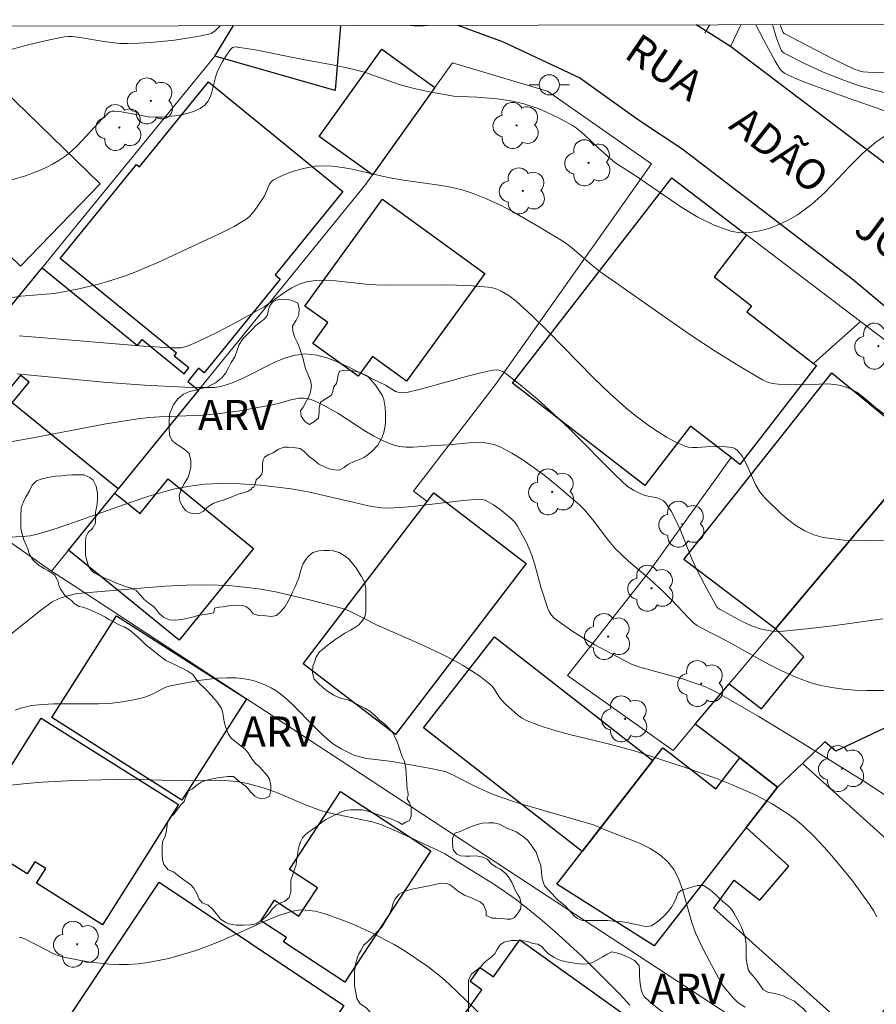
# Model space of a CAD drawing. Units: metres. Extents: x 282630 to 283145, y 1671016 to 1671581.
# Drawn here: x 282926 to 282969, y 1671527 to 1671576 of the extents above; entities that cross this region are included whole.
import ezdxf

# ---------------------------------------------------------------- set-up
doc = ezdxf.new("R2010")
doc.units = ezdxf.units.M
doc.header["$MEASUREMENT"] = 0
for name, color, linetype, lineweight in [('Articulacao', 7, 'Continuous', 18), ('Cerca', 8, 'Cerca', 20), ('Edificacoes', 7, 'Continuous', 30), ('Escadaria_Rampa', 8, 'Continuous', 18), ('Muro_Grade', 8, 'Continuous', 20), ('Pavimentacao_Asfaltica_Mfio', 10, 'Continuous', 30), ('Poste', 7, 'Continuous', 9), ('Topon_de_Vias', 7, 'Continuous', 9)]:
    doc.layers.add(name, color=color, linetype=linetype, lineweight=lineweight)
for name, color, linetype, lineweight, true_color in [('Arvores_Isoladas', 7, 'Continuous', 18, 0x00ff33), ('Curvas_Intermediarias', 7, 'Continuous', 9, 0x783c14), ('Curvas_Mestras', 7, 'Continuous', 20, 0x783c14), ('Topon_Vegetacao', 7, 'Continuous', 9, 0x00ff33), ('Vegetacao', 7, 'Orla8', 9, 0x00ff33)]:
    doc.layers.add(name, color=color, linetype=linetype, lineweight=lineweight, true_color=true_color)
doc.styles.add('Arial', font='arial.ttf', dxfattribs={"height": 1.5})
doc.styles.get("Standard").update_dxf_attribs({"font": 'arial.ttf'})
doc.linetypes.add('Cerca', pattern='A,10,0,["X",Standard,S=1,R=0,X=0,Y=-0.5],0.1', length=10.1)
doc.linetypes.add('Orla8', pattern='A,6,-0.5,["V",Standard,S=1,R=0,X=-0.5,Y=-1],-0.5,6,-0.5,["V",Standard,S=1,R=0,X=-0.5,Y=-1],-0.5', length=14)

# ---------------------------------------------------------------- blocks, each defined once
blk = doc.blocks.new('Arvore')
at = {"layer": 'Arvores_Isoladas'}
blk.add_lwpolyline([(-0.718, 0.493, 0.872324), (-0.722, -0.551, 0.862983), (0.284, -0.827, 0.900105), (0.89, 0.029, 0.863155), (0.262, 0.861, 0.882486)], format="xyb", close=True, dxfattribs=at)
blk.add_circle((0, 0), 0.0286, dxfattribs=at)
blk = doc.blocks.new('Poste')
at = {"layer": 'Poste'}
blk.add_lwpolyline([(0, 0.5, 1), (0, -0.5, 1)], format="xyb", close=True, dxfattribs=at)
for points in [[(-0.5, 0), (-1, 0)], [(0.5, 0), (1, 0)]]:
    blk.add_lwpolyline(points, dxfattribs=at)

msp = doc.modelspace()

# ---------------------------------------------------------------- linework, layer by layer
at = {"layer": 'Articulacao', "flags": 128}
msp.add_lwpolyline([(282645.616, 1671575.603), (283127.683, 1671576.351), (283128.532, 1671022.084), (282646.489, 1671021.336), (282645.616, 1671575.603)], close=True, dxfattribs=at)
at = {"layer": 'Cerca', "flags": 128}
for points in [[(282946.914, 1671572.985), (282947.792, 1671574.212), (282952.506, 1671572.798), (282957.668, 1671569.201), (282949.925, 1671558.238), (282945.857, 1671552.931), (282946.534, 1671552.417)], [(282968.064, 1671561.368), (282965.731, 1671559.279)], [(282961.63, 1671554.607), (282957.525, 1671548.893), (282953.509, 1671543.779), (282958.752, 1671540.066), (282959.849, 1671541.372), (282961.53, 1671543.363), (282963.831, 1671546.094), (282971.304, 1671554.968), (282972.887, 1671556.852)], [(282965.207, 1671524.511), (282952.509, 1671532.832), (282938.551, 1671541.977), (282937.55, 1671542.633), (282928.565, 1671548.514), (282927.865, 1671548.972)]]:
    msp.add_lwpolyline(points, dxfattribs=at)
at = {"layer": 'Curvas_Intermediarias', "flags": 128}
for points, elevation in [([(282923.233, 1671574.148), (282926.568, 1671575.062), (282927.623, 1671575.324), (282928.487, 1671575.505), (282928.692, 1671575.52), (282928.898, 1671575.51), (282929.291, 1671575.461), (282930.468, 1671575.266), (282931.252, 1671575.176), (282931.645, 1671575.167), (282932.223, 1671575.186), (282932.806, 1671575.221), (282933.971, 1671575.339), (282935.119, 1671575.519), (282935.68, 1671575.63), (282935.798, 1671575.671), (282936.006, 1671575.82), (282936.25, 1671576.054)], 138), ([(282945.683, 1671576.069), (282945.845, 1671576.047), (282946.075, 1671576.035), (282946.349, 1671576.043), (282946.523, 1671576.07)], 138), ([(282962.855, 1671576.095), (282963.248, 1671575.341), (282963.821, 1671574.296), (282964.054, 1671573.906), (282964.134, 1671573.814), (282964.277, 1671573.702), (282964.609, 1671573.531), (282965.194, 1671573.289), (282967.416, 1671572.475), (282969.5, 1671571.744)], 138), ([(282969.435, 1671572.688), (282968.767, 1671572.844), (282968.013, 1671573.069), (282967.268, 1671573.327), (282966.206, 1671573.742), (282965.245, 1671574.188), (282964.268, 1671574.684), (282964.177, 1671574.753), (282964.115, 1671574.842), (282963.884, 1671575.44), (282963.697, 1671576.056), (282963.688, 1671576.097)], 137), ([(282970.605, 1671573.709), (282968.669, 1671573.735), (282968.187, 1671573.768), (282967.992, 1671573.809), (282967.71, 1671573.907), (282966.656, 1671574.423), (282964.271, 1671575.668), (282964.214, 1671575.717), (282964.099, 1671575.997), (282964.078, 1671576.097)], 136), ([(282969.489, 1671570.723), (282968.814, 1671570.277), (282968.169, 1671569.717), (282967.543, 1671569.086), (282966.285, 1671567.77), (282965.626, 1671567.17), (282964.928, 1671566.662), (282964.502, 1671566.418), (282964.039, 1671566.195), (282963.551, 1671566.005), (282963.052, 1671565.862), (282962.554, 1671565.779), (282962.071, 1671565.769), (282961.615, 1671565.844), (282960.791, 1671566.141), (282959.982, 1671566.545), (282959.184, 1671567.027), (282956.818, 1671568.651), (282955.851, 1671569.261), (282955.035, 1671569.967), (282954.327, 1671570.651), (282953.955, 1671570.966), (282953.754, 1671571.1), (282953.091, 1671571.466), (282952.398, 1671571.79), (282952.044, 1671571.934), (282951.326, 1671572.179), (282951.003, 1671572.262), (282950.675, 1671572.326), (282950.005, 1671572.414), (282948.995, 1671572.512), (282948.17, 1671572.534), (282947.842, 1671572.561), (282946.484, 1671572.798), (282945.811, 1671572.948), (282945.13, 1671573.136), (282943.414, 1671573.739), (282942.685, 1671573.934), (282941.915, 1671574.095), (282940.367, 1671574.379), (282937.988, 1671574.853), (282936.996, 1671575.008), (282936.861, 1671574.967), (282936.756, 1671574.879), (282936.551, 1671574.59), (282936.363, 1671574.282), (282936.116, 1671573.801), (282936.024, 1671573.553), (282935.829, 1671572.747), (282935.749, 1671572.498), (282935.639, 1671572.282), (282935.487, 1671572.109), (282935.244, 1671571.945), (282934.964, 1671571.813), (282934.654, 1671571.71), (282934.327, 1671571.631), (282933.991, 1671571.574), (282933.336, 1671571.507), (282933.008, 1671571.504), (282932.677, 1671571.534), (282931.346, 1671571.77), (282931.014, 1671571.81), (282930.867, 1671571.804), (282930.772, 1671571.777), (282930.691, 1671571.726), (282930.379, 1671571.424), (282929.18, 1671570.126), (282928.863, 1671569.826), (282928.526, 1671569.555), (282928.229, 1671569.356), (282927.917, 1671569.174), (282927.593, 1671569.009), (282927.259, 1671568.859), (282926.577, 1671568.6), (282925.893, 1671568.394)], 139), ([(282926.252, 1671560.648), (282927.283, 1671560.576), (282932.44, 1671560.142), (282933.803, 1671560.052), (282934.136, 1671560.05), (282934.299, 1671560.064), (282934.611, 1671560.142), (282935.116, 1671560.354), (282936.112, 1671560.832), (282937.095, 1671561.354), (282938.07, 1671561.886), (282938.424, 1671562.098), (282939.454, 1671562.824), (282939.803, 1671563.041), (282940.162, 1671563.216), (282940.535, 1671563.335), (282941.004, 1671563.403), (282941.486, 1671563.415), (282941.979, 1671563.386), (282943.478, 1671563.217), (282943.973, 1671563.186), (282944.774, 1671563.173), (282947.186, 1671563.187), (282947.986, 1671563.176), (282948.779, 1671563.14), (282949.564, 1671563.069), (282949.78, 1671563.029), (282949.994, 1671562.963), (282950.202, 1671562.875), (282950.598, 1671562.644), (282950.954, 1671562.367), (282951.751, 1671561.639), (282952.526, 1671560.882), (282954.813, 1671558.558), (282955.593, 1671557.805), (282956.396, 1671557.081), (282956.777, 1671556.763), (282957.58, 1671556.16), (282957.998, 1671555.881), (282958.425, 1671555.624), (282958.858, 1671555.391), (282959.295, 1671555.186), (282959.499, 1671555.124), (282959.715, 1671555.1), (282959.939, 1671555.104), (282960.629, 1671555.16), (282961.367, 1671555.142), (282961.696, 1671555.1), (282961.837, 1671555.045), (282961.954, 1671554.958), (282962.178, 1671554.672), (282962.365, 1671554.339), (282962.865, 1671553.244), (282963.062, 1671552.906), (282963.301, 1671552.61), (282964.035, 1671551.897), (282964.434, 1671551.553), (282964.853, 1671551.239), (282965.29, 1671550.97), (282965.744, 1671550.763), (282966.212, 1671550.632), (282967.253, 1671550.501), (282968.322, 1671550.464), (282969.41, 1671550.491)], 141), ([(282969.174, 1671546.594), (282966.796, 1671546.273), (282965.534, 1671546.118), (282964.073, 1671545.976), (282963.67, 1671545.991), (282963.47, 1671546.016), (282963.077, 1671546.099), (282962.648, 1671546.244), (282962.183, 1671546.467), (282961.09, 1671547.056), (282960.979, 1671547.12), (282960.931, 1671547.169), (282960.321, 1671548.266), (282959.89, 1671549.106), (282959.677, 1671549.574), (282959.096, 1671551.029), (282958.889, 1671551.497), (282958.658, 1671551.94), (282958.393, 1671552.347), (282958.27, 1671552.466), (282958.114, 1671552.548), (282957.934, 1671552.605), (282957.349, 1671552.73), (282957.17, 1671552.794), (282956.816, 1671552.964), (282956.484, 1671553.174), (282955.914, 1671553.699), (282953.632, 1671556), (282952.786, 1671556.795), (282952.022, 1671557.486), (282951.24, 1671558.153), (282950.439, 1671558.781), (282950.271, 1671558.879), (282950.082, 1671558.942), (282949.984, 1671558.957), (282949.792, 1671558.95), (282949.194, 1671558.822), (282948.596, 1671558.673), (282946.202, 1671558.005), (282945.526, 1671557.84), (282945.289, 1671557.818), (282945.135, 1671557.834), (282944.956, 1671557.895), (282944.45, 1671558.209), (282943.798, 1671558.51), (282942.698, 1671559.068), (282942.146, 1671559.329), (282941.593, 1671559.546), (282941.041, 1671559.696), (282940.491, 1671559.754), (282939.968, 1671559.7), (282939.447, 1671559.55), (282938.926, 1671559.331), (282937.358, 1671558.534), (282936.832, 1671558.315), (282936.551, 1671558.216), (282936.264, 1671558.133), (282935.972, 1671558.083), (282935.161, 1671558.081), (282934.494, 1671558.099), (282932.491, 1671558.207), (282930.443, 1671558.356), (282926.162, 1671558.767)], 142), ([(282969.487, 1671543.036), (282968.351, 1671543.04), (282967.777, 1671543.063), (282967.206, 1671543.109), (282966.641, 1671543.182), (282966.088, 1671543.29), (282965.549, 1671543.438), (282964.839, 1671543.699), (282964.143, 1671544.011), (282963.458, 1671544.359), (282961.429, 1671545.488), (282960.216, 1671546.115), (282959.947, 1671546.268), (282959.774, 1671546.388), (282959.51, 1671546.644), (282958.693, 1671547.519), (282958.273, 1671547.944), (282957.587, 1671548.562), (282956.538, 1671549.466), (282955.869, 1671550.098), (282955.532, 1671550.485), (282954.757, 1671551.519), (282954.331, 1671552.022), (282954.102, 1671552.258), (282952.959, 1671553.24), (282952.258, 1671553.797), (282951.275, 1671554.492), (282950.742, 1671554.832), (282950.187, 1671555.122), (282949.902, 1671555.233), (282949.612, 1671555.312), (282949.289, 1671555.357), (282948.958, 1671555.364), (282948.622, 1671555.345), (282947.598, 1671555.237), (282946.908, 1671555.204), (282945.84, 1671555.127), (282945.49, 1671555.128), (282945.15, 1671555.163), (282944.822, 1671555.243), (282944.346, 1671555.432), (282943.883, 1671555.67), (282943.43, 1671555.942), (282942.082, 1671556.815), (282941.278, 1671557.258), (282940.923, 1671557.425), (282940.743, 1671557.491), (282940.561, 1671557.538), (282940.38, 1671557.562), (282940.174, 1671557.558), (282939.759, 1671557.475), (282939.129, 1671557.286), (282938.918, 1671557.239), (282937.218, 1671556.935), (282936.365, 1671556.808), (282935.398, 1671556.713), (282933.233, 1671556.627), (282932.694, 1671556.59), (282932.157, 1671556.532), (282930.474, 1671556.267), (282927.122, 1671555.622), (282925.647, 1671555.363)], 143), ([(282925.783, 1671550.651), (282926.439, 1671550.686), (282926.804, 1671550.721), (282927.16, 1671550.797), (282928.088, 1671551.089), (282929.011, 1671551.402), (282931.772, 1671552.378), (282932.697, 1671552.682), (282933.629, 1671552.958), (282933.991, 1671553.051), (282934.73, 1671553.193), (282935.478, 1671553.281), (282936.226, 1671553.318), (282937.238, 1671553.302), (282938.253, 1671553.232), (282939.768, 1671553.055), (282940.618, 1671552.904), (282943.758, 1671552.181), (282944.274, 1671552.103), (282944.533, 1671552.094), (282945.163, 1671552.12), (282945.793, 1671552.172), (282948.321, 1671552.47), (282949.105, 1671552.535), (282949.258, 1671552.528), (282949.404, 1671552.496), (282949.819, 1671552.26), (282950.155, 1671552.022), (282950.702, 1671551.585), (282950.877, 1671551.403), (282951.021, 1671551.199), (282951.456, 1671550.387), (282951.73, 1671549.753), (282951.895, 1671549.231), (282952.173, 1671548.166), (282952.517, 1671547.118), (282952.603, 1671546.937), (282952.711, 1671546.774), (282952.845, 1671546.637), (282953.314, 1671546.276), (282953.811, 1671545.936), (282954.329, 1671545.614), (282954.861, 1671545.306), (282955.945, 1671544.724), (282956.682, 1671544.35), (282957.097, 1671544.205), (282959.211, 1671543.625), (282960.35, 1671543.216), (282960.803, 1671543.013), (282961.021, 1671542.897), (282963, 1671541.746), (282964.962, 1671540.561), (282966.912, 1671539.356), (282968.226, 1671538.536), (282969.237, 1671537.871)], 144), ([(282926.053, 1671542.057), (282926.324, 1671542.156), (282926.6, 1671542.235), (282926.878, 1671542.289), (282927.422, 1671542.348), (282927.973, 1671542.375), (282930.198, 1671542.372), (282930.751, 1671542.399), (282931.512, 1671542.491), (282932.015, 1671542.589), (282932.508, 1671542.716), (282932.874, 1671542.865), (282933.407, 1671543.143), (282933.589, 1671543.219), (282933.777, 1671543.273), (282935.168, 1671543.538), (282936.107, 1671543.651), (282936.573, 1671543.674), (282937.034, 1671543.668), (282937.329, 1671543.642), (282937.628, 1671543.592), (282937.926, 1671543.52), (282938.219, 1671543.426), (282938.503, 1671543.311), (282938.774, 1671543.176), (282939.027, 1671543.022), (282939.437, 1671542.712), (282939.825, 1671542.365), (282940.933, 1671541.228), (282941.311, 1671540.859), (282941.705, 1671540.515), (282941.879, 1671540.382), (282942.251, 1671540.141), (282942.646, 1671539.939), (282942.849, 1671539.853), (282943.293, 1671539.714), (282943.538, 1671539.665), (282944.791, 1671539.507), (282946.628, 1671539.187), (282947.429, 1671539.021), (282947.841, 1671538.841), (282948.135, 1671538.663), (282948.991, 1671538.24), (282949.807, 1671537.871), (282950.715, 1671537.558), (282951.349, 1671537.361), (282954.797, 1671536.374), (282955.38, 1671536.119), (282957.074, 1671535.455), (282957.601, 1671535.198), (282958.08, 1671534.897), (282958.491, 1671534.535), (282958.795, 1671534.13), (282959.027, 1671533.662), (282959.211, 1671533.15), (282959.671, 1671531.52), (282959.865, 1671531.006), (282960.198, 1671530.296), (282960.557, 1671529.597), (282961.12, 1671528.563), (282961.266, 1671528.332), (282961.709, 1671527.795), (282961.864, 1671527.637), (282962.033, 1671527.499), (282962.334, 1671527.313)], 146), ([(282956.592, 1671527.421), (282956.133, 1671527.92), (282955.496, 1671528.577), (282954.189, 1671529.864), (282952.836, 1671531.105), (282952.143, 1671531.703), (282951.438, 1671532.284), (282950.903, 1671532.694), (282950.35, 1671533.082), (282949.785, 1671533.453), (282947.403, 1671534.929), (282947.079, 1671535.095), (282945.003, 1671536.06), (282944.226, 1671536.378), (282943.802, 1671536.51), (282941.65, 1671536.961), (282941.236, 1671537.076), (282940.487, 1671537.363), (282939.007, 1671537.989), (282938.376, 1671538.207), (282937.599, 1671538.42), (282937.074, 1671538.519), (282936.464, 1671538.577), (282935.767, 1671538.583), (282934.366, 1671538.555), (282931.78, 1671538.633), (282928.977, 1671538.571), (282927.4, 1671538.494), (282926.62, 1671538.429), (282925.848, 1671538.341)], 147), ([(282926.252, 1671530.796), (282926.393, 1671530.764), (282926.532, 1671530.711), (282928.009, 1671529.952), (282928.2, 1671529.877), (282928.397, 1671529.821), (282929.326, 1671529.635), (282929.798, 1671529.557), (282930.746, 1671529.449), (282931.219, 1671529.428), (282931.688, 1671529.434), (282932.17, 1671529.47), (282932.653, 1671529.532), (282933.615, 1671529.721), (282934.092, 1671529.842), (282935.029, 1671530.123), (282935.72, 1671530.373), (282936.401, 1671530.659), (282938.424, 1671531.573), (282939.103, 1671531.843), (282939.791, 1671532.068), (282940.02, 1671532.118), (282940.257, 1671532.14), (282940.498, 1671532.138), (282940.983, 1671532.076), (282941.448, 1671531.957), (282942.376, 1671531.626), (282942.834, 1671531.434), (282943.74, 1671531.015), (282944.888, 1671530.433), (282945.393, 1671530.129), (282946.554, 1671529.33), (282947.282, 1671528.767), (282947.624, 1671528.461), (282949.278, 1671526.86)], 148)]:
    msp.add_lwpolyline(points, dxfattribs=dict(at, elevation=elevation))
at = {"layer": 'Curvas_Mestras', "flags": 128}
for points, elevation in [([(282969.215, 1671556.783), (282968.826, 1671557.082), (282968.265, 1671557.564), (282967.871, 1671557.849), (282967.595, 1671557.999), (282967.301, 1671558.122), (282966.997, 1671558.208), (282966.597, 1671558.258), (282966.346, 1671558.263), (282965.334, 1671558.226), (282963.965, 1671558.255), (282963.694, 1671558.288), (282963.434, 1671558.353), (282963.191, 1671558.461), (282962.009, 1671559.155), (282960.84, 1671559.891), (282959.683, 1671560.658), (282958.534, 1671561.447), (282955.114, 1671563.849), (282954.581, 1671564.271), (282953.813, 1671564.947), (282953.546, 1671565.156), (282953.266, 1671565.346), (282952.034, 1671566.101), (282950.776, 1671566.824), (282950.135, 1671567.155), (282949.484, 1671567.458), (282948.821, 1671567.724), (282948.268, 1671567.901), (282947.7, 1671568.035), (282947.121, 1671568.139), (282945.36, 1671568.38), (282944.779, 1671568.475), (282944.287, 1671568.576), (282942.809, 1671568.926), (282942.318, 1671569.018), (282941.828, 1671569.079), (282941.341, 1671569.097), (282940.98, 1671569.073), (282940.612, 1671569.017), (282940.245, 1671568.931), (282939.882, 1671568.821), (282939.531, 1671568.69), (282939.195, 1671568.543), (282938.88, 1671568.383), (282938.771, 1671568.298), (282938.687, 1671568.183), (282938.44, 1671567.603), (282938.364, 1671567.471), (282937.93, 1671566.844), (282937.678, 1671566.567), (282937.534, 1671566.451), (282937.244, 1671566.26), (282936.941, 1671566.084), (282936.308, 1671565.766), (282933.154, 1671564.297), (282932.046, 1671563.827), (282931.485, 1671563.615), (282930.59, 1671563.328), (282930.135, 1671563.204), (282929.217, 1671562.986), (282928.019, 1671562.752), (282926.345, 1671562.616), (282925.743, 1671562.529)], 140), ([(282925.602, 1671545.638), (282927.309, 1671547.012), (282927.901, 1671547.442), (282928.239, 1671547.6), (282928.614, 1671547.723), (282929.056, 1671547.834), (282929.355, 1671547.874), (282932.484, 1671548.142), (282933.529, 1671548.217), (282934.573, 1671548.268), (282935.614, 1671548.283), (282936.65, 1671548.25), (282937.46, 1671548.179), (282938.27, 1671548.065), (282939.077, 1671547.916), (282940.681, 1671547.545), (282942.266, 1671547.128), (282942.526, 1671547.044), (282942.778, 1671546.937), (282944.005, 1671546.293), (282946.158, 1671545.352), (282947.224, 1671544.865), (282947.748, 1671544.603), (282948.317, 1671544.287), (282949.137, 1671543.752), (282949.647, 1671543.358), (282949.751, 1671543.255), (282949.841, 1671543.137), (282950.164, 1671542.626), (282950.444, 1671542.344), (282951.016, 1671541.838), (282951.22, 1671541.69), (282951.433, 1671541.562), (282951.657, 1671541.459), (282952.29, 1671541.234), (282952.936, 1671541.037), (282953.593, 1671540.86), (282955.585, 1671540.375), (282956.876, 1671540.033), (282959.402, 1671539.193), (282960.911, 1671538.664), (282961.654, 1671538.375), (282962.819, 1671537.858), (282963.676, 1671537.405), (282964.091, 1671537.153), (282964.491, 1671536.883), (282964.874, 1671536.593), (282965.235, 1671536.282), (282965.753, 1671535.783), (282966.253, 1671535.259), (282966.736, 1671534.715), (282967.203, 1671534.154), (282967.654, 1671533.581), (282968.513, 1671532.413), (282968.705, 1671532.111), (282968.871, 1671531.792)], 145)]:
    msp.add_lwpolyline(points, dxfattribs=dict(at, elevation=elevation))
at = {"layer": 'Edificacoes', "flags": 128}
for points in [[(282942.215, 1671576.063), (282941.951, 1671572.841), (282935.98, 1671574.535)], [(282935.98, 1671574.535), (282936.902, 1671576.055)]]:
    msp.add_lwpolyline(points, dxfattribs=at)
for points in [[(282926.316, 1671564.111), (282919.145, 1671571.066), (282919.933, 1671571.874), (282920.231, 1671572.186), (282920.78, 1671571.653), (282923.66, 1671574.623), (282930.278, 1671568.206)], [(282946.914, 1671572.985), (282943.813, 1671568.653), (282941.17, 1671570.545), (282944.271, 1671574.88)], [(282921.794, 1671557.209), (282927.396, 1671564.021), (282932.129, 1671560.173), (282932.363, 1671560.462), (282934.447, 1671558.769), (282934.683, 1671559.059), (282933.958, 1671559.648), (282934.072, 1671559.788), (282928.288, 1671564.489), (282932.088, 1671569.164), (282932.232, 1671569.047), (282935.658, 1671573.262), (282942.346, 1671567.826), (282938.976, 1671563.679), (282939.231, 1671563.471), (282935.445, 1671558.814), (282935.167, 1671559.04), (282934.638, 1671558.389), (282935.169, 1671557.959), (282931.178, 1671553.047), (282925.914, 1671557.325), (282926.749, 1671558.351), (282926.321, 1671558.699), (282923.791, 1671555.585)], [(282958.679, 1671568.503), (282962.4, 1671565.672), (282960.788, 1671563.586), (282962.65, 1671562.144), (282962.419, 1671561.845), (282965.731, 1671559.279), (282965.866, 1671559.177), (282962.064, 1671554.265), (282961.63, 1671554.607), (282959.617, 1671556.159), (282957.337, 1671553.213), (282950.772, 1671558.295)], [(282945.503, 1671558.399), (282943.808, 1671559.628), (282943.092, 1671558.642), (282940.841, 1671560.276), (282941.59, 1671561.308), (282940.456, 1671562.132), (282944.311, 1671567.441), (282949.395, 1671563.749)], [(282971.304, 1671554.968), (282963.831, 1671546.094), (282959.281, 1671549.546), (282966.633, 1671558.815)], [(282972.887, 1671556.852), (282977.346, 1671553.067), (282977.745, 1671548.565), (282983.656, 1671543.495), (282977.727, 1671536.739), (282970.523, 1671542.933), (282969.513, 1671541.734), (282969.81, 1671541.435), (282966.839, 1671540.025), (282966.281, 1671540.489), (282965.171, 1671539.421), (282963.941, 1671538.241), (282962.07, 1671539.692), (282959.849, 1671541.372), (282961.53, 1671543.363), (282963.141, 1671542.121), (282965.251, 1671544.705), (282963.831, 1671546.094), (282971.304, 1671554.968)], [(282928.707, 1671550.006), (282931.008, 1671552.837), (282932.266, 1671551.821), (282933.666, 1671553.543), (282937.908, 1671550.095), (282934.202, 1671545.535)], [(282951.446, 1671549.345), (282944.954, 1671540.853), (282940.371, 1671544.357), (282946.534, 1671552.417), (282946.865, 1671552.851)], [(282937.55, 1671542.633), (282934.339, 1671537.592), (282927.886, 1671541.702), (282931.092, 1671546.74)], [(282957.748, 1671539.562), (282954.237, 1671535.04), (282946.351, 1671541.179), (282949.869, 1671545.698)], [(282927.346, 1671541.672), (282934.166, 1671537.376), (282932.169, 1671534.206), (282930.403, 1671531.404), (282927.124, 1671533.47), (282927.581, 1671534.195), (282927.035, 1671534.539), (282926.66, 1671533.943), (282923.665, 1671535.83)], [(282952.976, 1671533.429), (282954.237, 1671535.04), (282957.748, 1671539.562), (282958.245, 1671540.197), (282958.618, 1671539.907), (282960.873, 1671538.152), (282962.07, 1671539.692), (282963.941, 1671538.241), (282962.37, 1671536.23), (282957.8, 1671530.357)], [(282962.37, 1671536.23), (282963.941, 1671538.241), (282965.171, 1671539.421), (282973.563, 1671531.866), (282967.978, 1671525.79), (282967.172, 1671526.506), (282960.772, 1671532.235), (282961.783, 1671533.625), (282963.05, 1671532.624), (282964.505, 1671534.313)], [(282946.714, 1671535.08), (282942.441, 1671528.56), (282939.396, 1671530.555), (282939.539, 1671530.774), (282938.265, 1671531.609), (282938.937, 1671532.634), (282940.155, 1671531.835), (282941.075, 1671533.239), (282939.687, 1671534.149), (282942.229, 1671538.027)], [(282942.392, 1671527.397), (282937.91, 1671520.674), (282928.73, 1671526.793), (282933.206, 1671533.515)], [(282946.854, 1671524.816), (282949.252, 1671528.169), (282948.671, 1671528.583), (282949.169, 1671529.281), (282949.818, 1671528.818), (282951.134, 1671530.661), (282958.874, 1671525.134), (282954.664, 1671519.238)]]:
    msp.add_lwpolyline(points, close=True, dxfattribs=at)
at = {"layer": 'Escadaria_Rampa', "flags": 128}
for points in [[(282960.581, 1671576.092), (282960.328, 1671575.697)], [(282961.592, 1671575.02), (282962.11, 1671576.094)]]:
    msp.add_lwpolyline(points, dxfattribs=at)
at = {"layer": 'Muro_Grade', "flags": 128}
for points in [[(282936.902, 1671576.055), (282935.98, 1671574.535), (282927.95, 1671564.7), (282927.396, 1671564.021), (282921.794, 1671557.209), (282919.718, 1671554.668)], [(282919.718, 1671554.668), (282920.013, 1671554.467), (282922.965, 1671552.397), (282927.865, 1671548.972), (282928.707, 1671550.006), (282931.008, 1671552.837), (282931.178, 1671553.047), (282935.169, 1671557.959), (282943.478, 1671568.181), (282943.813, 1671568.653), (282946.914, 1671572.985)], [(282972.887, 1671556.852), (282972.472, 1671558.032), (282968.064, 1671561.368), (282962.4, 1671565.672), (282958.679, 1671568.503)]]:
    msp.add_lwpolyline(points, dxfattribs=at)
at = {"layer": 'Pavimentacao_Asfaltica_Mfio', "flags": 128}
for points in [[(282948.055, 1671576.072), (282950.302, 1671575.249), (282954.116, 1671573.465), (282957.08, 1671571.341), (282959.181, 1671569.952), (282967.719, 1671563.436), (282975.119, 1671557.221), (282983.04, 1671550.311)], [(283026.917, 1671576.195), (283023.946, 1671573.592), (283019.608, 1671570.079), (283014.688, 1671566.666), (283008.844, 1671562.644), (283003.704, 1671558.247), (282992.958, 1671550.425), (282991.499, 1671550.218), (282991.085, 1671550.448), (282990.193, 1671551.054), (282979.217, 1671560.892), (282970.999, 1671567.897), (282961.592, 1671575.02), (282959.894, 1671576.091)]]:
    msp.add_lwpolyline(points, dxfattribs=at)
at = {"layer": 'Vegetacao', "flags": 128}
for points in [[(282937.801, 1671553.04), (282937.63, 1671552.933), (282937.396, 1671552.848), (282937.193, 1671552.802), (282936.715, 1671552.611), (282936.438, 1671552.51), (282936.173, 1671552.43), (282935.923, 1671552.347), (282935.724, 1671552.233), (282935.567, 1671552.102), (282935.408, 1671551.944), (282935.193, 1671551.836), (282934.976, 1671551.814), (282934.718, 1671551.857), (282934.545, 1671551.965), (282934.373, 1671552.18), (282934.244, 1671552.459), (282934.201, 1671552.716), (282934.308, 1671553.018), (282934.46, 1671553.3), (282934.632, 1671553.603), (282934.697, 1671553.797), (282934.783, 1671554.12), (282934.782, 1671554.465), (282934.696, 1671554.808), (282934.524, 1671554.981), (282934.244, 1671555.174), (282934.027, 1671555.303), (282933.836, 1671555.474), (282933.727, 1671555.711), (282933.706, 1671556.056), (282933.706, 1671556.271), (282933.705, 1671556.487), (282933.748, 1671556.809), (282933.834, 1671557.024), (282933.921, 1671557.241), (282934.136, 1671557.522), (282934.415, 1671557.758), (282934.715, 1671557.887), (282935.058, 1671557.952), (282935.252, 1671558.017), (282935.597, 1671558.103), (282935.812, 1671558.211), (282936.004, 1671558.318), (282936.175, 1671558.446), (282936.347, 1671558.575), (282936.519, 1671558.812), (282936.669, 1671559.093), (282936.798, 1671559.328), (282936.97, 1671559.608), (282937.077, 1671559.888), (282937.163, 1671560.189), (282937.354, 1671560.488), (282937.569, 1671560.703), (282937.807, 1671560.941), (282938.024, 1671561.158), (282938.26, 1671561.352), (282938.432, 1671561.481), (282938.603, 1671561.674), (282938.624, 1671561.889), (282938.689, 1671562.125), (282938.839, 1671562.318), (282939.032, 1671562.426), (282939.291, 1671562.469), (282939.637, 1671562.448), (282939.853, 1671562.384), (282940.108, 1671562.277), (282940.173, 1671561.998), (282940.152, 1671561.696), (282940.023, 1671561.438), (282939.83, 1671561.137), (282939.851, 1671560.881), (282939.959, 1671560.561), (282940.067, 1671560.345), (282940.175, 1671560.108), (282940.24, 1671559.914), (282940.368, 1671559.506), (282940.411, 1671559.27), (282940.476, 1671559.034), (282940.627, 1671558.668), (282940.736, 1671558.429), (282940.779, 1671558.193), (282940.736, 1671557.847), (282940.629, 1671557.589), (282940.5, 1671557.351), (282940.372, 1671557.115), (282940.243, 1671556.923), (282940.265, 1671556.663), (282940.459, 1671556.384), (282940.675, 1671556.255), (282940.933, 1671556.406), (282941.126, 1671556.557), (282941.169, 1671556.857), (282941.169, 1671557.072), (282941.233, 1671557.354), (282941.513, 1671557.548), (282941.77, 1671557.699), (282941.835, 1671557.892), (282941.878, 1671558.108), (282942.028, 1671558.28), (282942.071, 1671558.495), (282942.114, 1671558.709), (282942.178, 1671558.902), (282942.48, 1671558.946), (282942.76, 1671558.924), (282943.062, 1671558.86), (282943.299, 1671558.774), (282943.579, 1671558.645), (282943.729, 1671558.474), (282943.967, 1671558.194), (282944.096, 1671558), (282944.29, 1671557.699), (282944.376, 1671557.486), (282944.44, 1671557.1), (282944.462, 1671556.799), (282944.462, 1671556.583), (282944.462, 1671556.39), (282944.441, 1671556.176), (282944.377, 1671555.854), (282944.29, 1671555.615), (282944.183, 1671555.399), (282944.075, 1671555.226), (282943.795, 1671554.924), (282943.602, 1671554.753), (282943.407, 1671554.622), (282943.129, 1671554.493), (282942.936, 1671554.429), (282942.594, 1671554.257), (282942.4, 1671554.106), (282942.164, 1671553.977), (282941.926, 1671553.998), (282941.667, 1671554.041), (282941.387, 1671554.17), (282941.151, 1671554.277), (282940.892, 1671554.493), (282940.677, 1671554.643), (282940.418, 1671554.902), (282940.223, 1671555.053), (282939.987, 1671555.095), (282939.642, 1671555.117), (282939.427, 1671555.116), (282939.148, 1671555.03), (282938.871, 1671554.838), (282938.655, 1671554.752), (282938.44, 1671554.622), (282938.376, 1671554.493), (282938.354, 1671554.32), (282938.355, 1671554.148), (282938.355, 1671553.976), (282938.312, 1671553.782), (282938.183, 1671553.632), (282938.032, 1671553.502), (282937.99, 1671553.286), (282937.904, 1671553.115), (282937.839, 1671553.115)], [(282945.563, 1671538.044), (282945.585, 1671537.851), (282945.542, 1671537.636), (282945.649, 1671537.463), (282945.736, 1671537.247), (282945.736, 1671537.031), (282945.736, 1671536.795), (282945.651, 1671536.58), (282945.457, 1671536.494), (282945.286, 1671536.386), (282945.113, 1671536.494), (282944.984, 1671536.558), (282944.767, 1671536.645), (282944.531, 1671536.73), (282944.273, 1671536.816), (282944.013, 1671536.903), (282943.775, 1671536.989), (282943.582, 1671537.053), (282943.305, 1671537.117), (282942.983, 1671537.116), (282942.723, 1671537.116), (282942.487, 1671537.073), (282942.272, 1671537.008), (282942.079, 1671536.922), (282941.863, 1671536.814), (282941.496, 1671536.64), (282941.28, 1671536.489), (282941.151, 1671536.361), (282940.851, 1671536.146), (282940.68, 1671536.039), (282940.485, 1671535.887), (282940.335, 1671535.715), (282940.228, 1671535.522), (282940.163, 1671535.328), (282940.121, 1671535.135), (282940.078, 1671534.856), (282940.035, 1671534.595), (282940.014, 1671534.381), (282939.927, 1671534.121), (282939.82, 1671533.8), (282939.756, 1671533.626), (282939.756, 1671533.348), (282939.756, 1671533.024), (282939.669, 1671532.765), (282939.455, 1671532.572), (282939.218, 1671532.485), (282939.025, 1671532.378), (282938.832, 1671532.185), (282938.66, 1671531.948), (282938.509, 1671531.797), (282938.357, 1671531.666), (282938.036, 1671531.451), (282937.735, 1671531.408), (282937.39, 1671531.386), (282937.046, 1671531.386), (282936.682, 1671531.45), (282936.489, 1671531.535), (282936.252, 1671531.686), (282936.056, 1671531.946), (282935.864, 1671532.18), (282935.649, 1671532.373), (282935.346, 1671532.503), (282935.195, 1671532.675), (282935.109, 1671532.931), (282934.938, 1671533.231), (282934.786, 1671533.382), (282934.615, 1671533.51), (282934.441, 1671533.64), (282934.183, 1671533.812), (282933.924, 1671534.027), (282933.666, 1671534.134), (282933.451, 1671534.391), (282933.386, 1671534.629), (282933.364, 1671534.884), (282933.364, 1671535.251), (282933.385, 1671535.532), (282933.514, 1671535.812), (282933.578, 1671536.091), (282933.621, 1671536.502), (282933.751, 1671536.718), (282933.965, 1671536.912), (282934.073, 1671537.085), (282934.308, 1671537.385), (282934.459, 1671537.535), (282934.545, 1671537.773), (282934.695, 1671538.052), (282934.867, 1671538.16), (282935.039, 1671538.311), (282935.295, 1671538.482), (282935.491, 1671538.569), (282935.857, 1671538.656), (282936.114, 1671538.699), (282936.373, 1671538.742), (282936.629, 1671538.764), (282936.907, 1671538.764), (282937.123, 1671538.592), (282937.319, 1671538.418), (282937.535, 1671538.267), (282937.771, 1671537.989), (282937.964, 1671537.796), (282938.243, 1671537.667), (282938.5, 1671537.689), (282938.694, 1671537.797), (282938.759, 1671538.057), (282938.759, 1671538.317), (282938.695, 1671538.638), (282938.586, 1671538.812), (282938.35, 1671539.09), (282938.178, 1671539.262), (282938.006, 1671539.412), (282937.835, 1671539.626), (282937.64, 1671539.949), (282937.467, 1671540.145), (282937.274, 1671540.295), (282936.975, 1671540.529), (282936.782, 1671540.678), (282936.652, 1671540.872), (282936.565, 1671541.089), (282936.457, 1671541.415), (282936.413, 1671541.674), (282936.37, 1671541.929), (282936.306, 1671542.144), (282936.113, 1671542.444), (282935.94, 1671542.638), (282935.615, 1671543.004), (282935.444, 1671543.176), (282935.227, 1671543.371), (282935.075, 1671543.565), (282934.878, 1671543.827), (282934.633, 1671543.999), (282934.394, 1671544.131), (282934.144, 1671544.242), (282933.879, 1671544.374), (282933.552, 1671544.525), (282933.193, 1671544.787), (282932.524, 1671545.344), (282932.373, 1671545.494), (282932.137, 1671545.708), (282931.966, 1671545.858), (282931.729, 1671546.052), (282931.468, 1671546.203), (282931.297, 1671546.268), (282931.125, 1671546.353), (282930.974, 1671546.439), (282930.717, 1671546.567), (282930.545, 1671546.675), (282930.309, 1671546.803), (282930.028, 1671546.933), (282929.704, 1671547.084), (282929.423, 1671547.17), (282929.23, 1671547.212), (282928.993, 1671547.363), (282928.864, 1671547.513), (282928.756, 1671547.578), (282928.649, 1671547.663), (282928.498, 1671547.814), (282928.412, 1671547.943), (282928.304, 1671548.072), (282928.239, 1671548.224), (282928.175, 1671548.481), (282928.024, 1671548.76), (282927.68, 1671548.996), (282927.507, 1671549.103), (282927.248, 1671549.254), (282927.053, 1671549.406), (282926.902, 1671549.557), (282926.751, 1671549.835), (282926.687, 1671550.05), (282926.601, 1671550.264), (282926.494, 1671550.52), (282926.386, 1671550.865), (282926.342, 1671551.102), (282926.342, 1671551.359), (282926.342, 1671551.703), (282926.363, 1671552.113), (282926.449, 1671552.372), (282926.578, 1671552.631), (282926.771, 1671552.953), (282926.899, 1671553.231), (282927.114, 1671553.447), (282927.35, 1671553.533), (282927.673, 1671553.619), (282928.082, 1671553.684), (282928.384, 1671553.706), (282928.622, 1671553.728), (282928.88, 1671553.75), (282929.245, 1671553.75), (282929.462, 1671553.75), (282929.764, 1671553.621), (282929.937, 1671553.492), (282930.087, 1671553.192), (282930.152, 1671552.827), (282930.152, 1671552.525), (282930.109, 1671552.201), (282930.045, 1671551.899), (282930.045, 1671551.556), (282930.045, 1671551.341), (282929.895, 1671551.082), (282929.68, 1671550.889), (282929.573, 1671550.653), (282929.552, 1671550.394), (282929.552, 1671550.137), (282929.553, 1671549.857), (282929.574, 1671549.664), (282929.639, 1671549.427), (282929.726, 1671549.188), (282929.791, 1671549.081), (282929.877, 1671548.973), (282929.985, 1671548.887), (282930.135, 1671548.802), (282930.349, 1671548.694), (282930.63, 1671548.565), (282930.844, 1671548.48), (282931.082, 1671548.372), (282931.276, 1671548.308), (282931.534, 1671548.2), (282931.814, 1671548.114), (282932.073, 1671548.007), (282932.288, 1671547.771), (282932.46, 1671547.557), (282932.631, 1671547.428), (282932.932, 1671547.213), (282933.083, 1671547.041), (282933.235, 1671546.846), (282933.43, 1671546.674), (282933.709, 1671546.546), (282933.988, 1671546.524), (282934.334, 1671546.568), (282934.634, 1671546.632), (282934.935, 1671546.697), (282935.128, 1671546.762), (282935.342, 1671546.805), (282935.603, 1671546.827), (282935.925, 1671546.892), (282935.968, 1671547.129), (282936.185, 1671547.173), (282936.398, 1671547.194), (282936.657, 1671547.238), (282936.893, 1671547.259), (282937.108, 1671547.281), (282937.366, 1671547.26), (282937.56, 1671547.195), (282937.734, 1671547.043), (282937.884, 1671546.851), (282938.142, 1671546.765), (282938.489, 1671546.744), (282938.79, 1671546.722), (282939.047, 1671546.766), (282939.24, 1671546.938), (282939.477, 1671547.219), (282939.607, 1671547.435), (282939.736, 1671547.694), (282939.843, 1671547.93), (282939.972, 1671548.188), (282940.057, 1671548.402), (282940.144, 1671548.619), (282940.208, 1671548.856), (282940.272, 1671549.07), (282940.358, 1671549.308), (282940.508, 1671549.544), (282940.637, 1671549.717), (282940.852, 1671549.889), (282941.154, 1671549.975), (282941.392, 1671549.997), (282941.647, 1671549.997), (282941.86, 1671549.976), (282942.162, 1671549.89), (282942.487, 1671549.696), (282942.639, 1671549.566), (282942.832, 1671549.33), (282942.961, 1671549.159), (282943.09, 1671548.987), (282943.263, 1671548.707), (282943.414, 1671548.427), (282943.479, 1671548.104), (282943.479, 1671547.761), (282943.479, 1671547.544), (282943.48, 1671547.307), (282943.48, 1671546.94), (282943.437, 1671546.703), (282943.308, 1671546.509), (282943.135, 1671546.293), (282942.941, 1671546.163), (282942.726, 1671546.034), (282942.444, 1671545.882), (282942.23, 1671545.731), (282942.014, 1671545.602), (282941.736, 1671545.408), (282941.564, 1671545.279), (282941.412, 1671545.149), (282941.176, 1671544.955), (282941.003, 1671544.674), (282940.94, 1671544.504), (282940.854, 1671544.245), (282940.832, 1671543.922), (282940.919, 1671543.599), (282941.135, 1671543.383), (282941.35, 1671543.191), (282941.587, 1671542.997), (282941.887, 1671542.804), (282942.144, 1671542.697), (282942.338, 1671542.633), (282942.531, 1671542.59), (282942.812, 1671542.482), (282943.137, 1671542.31), (282943.459, 1671542.138), (282943.675, 1671542.009), (282943.953, 1671541.774), (282944.167, 1671541.56), (282944.425, 1671541.367), (282944.662, 1671541.13), (282944.835, 1671540.915), (282944.921, 1671540.721), (282945.032, 1671540.5), (282945.129, 1671540.204), (282945.209, 1671539.991), (282945.293, 1671539.768), (282945.381, 1671539.564), (282945.462, 1671539.182), (282945.488, 1671538.904), (282945.512, 1671538.384), (282945.534, 1671538.104)], [(282963.012, 1671525.227), (282962.704, 1671525.267), (282962.488, 1671525.156), (282962.339, 1671525.008), (282962.227, 1671524.809), (282962.024, 1671524.631), (282961.958, 1671524.393), (282962.001, 1671524.176), (282962.13, 1671523.961), (282962.281, 1671523.768), (282962.345, 1671523.574), (282962.346, 1671523.36), (282962.175, 1671523.21), (282962.003, 1671523.017), (282961.81, 1671522.952), (282961.553, 1671522.951), (282961.271, 1671522.994), (282961.014, 1671523.059), (282960.801, 1671523.144), (282960.522, 1671523.229), (282960.22, 1671523.272), (282959.918, 1671523.272), (282959.637, 1671523.272), (282959.441, 1671523.336), (282959.246, 1671523.596), (282959.182, 1671523.896), (282959.16, 1671524.195), (282959.181, 1671524.451), (282959.289, 1671524.732), (282959.417, 1671525.01), (282959.547, 1671525.206), (282959.697, 1671525.399), (282959.826, 1671525.614), (282959.804, 1671525.852), (282959.611, 1671526.109), (282959.418, 1671526.259), (282959.246, 1671526.43), (282959.095, 1671526.603), (282958.902, 1671526.774), (282958.687, 1671526.86), (282958.494, 1671526.945), (282958.174, 1671527.115), (282958.001, 1671527.245), (282957.724, 1671527.457), (282957.553, 1671527.606), (282957.318, 1671527.841), (282957.189, 1671528.056), (282957.124, 1671528.356), (282957.102, 1671528.635), (282957.081, 1671528.871), (282957.08, 1671529.129), (282957.059, 1671529.388), (282956.822, 1671529.626), (282956.544, 1671529.775), (282956.201, 1671529.925), (282955.943, 1671530.011), (282955.705, 1671530.054), (282955.469, 1671529.946), (282955.255, 1671529.817), (282954.997, 1671529.667), (282954.717, 1671529.515), (282954.458, 1671529.472), (282954.221, 1671529.45), (282953.854, 1671529.493), (282953.64, 1671529.536), (282953.36, 1671529.578), (282953.039, 1671529.685), (282952.823, 1671529.792), (282952.564, 1671529.965), (282952.37, 1671530.137), (282952.241, 1671530.309), (282952.025, 1671530.438), (282951.767, 1671530.481), (282951.529, 1671530.567), (282951.314, 1671530.609), (282950.994, 1671530.63), (282950.714, 1671530.63), (282950.346, 1671530.543), (282950.152, 1671530.414), (282950.003, 1671530.178), (282949.896, 1671529.963), (282949.703, 1671529.792), (282949.553, 1671529.684), (282949.423, 1671529.576), (282949.314, 1671529.467), (282949.184, 1671529.293), (282948.906, 1671529.1), (282948.736, 1671528.951), (282948.586, 1671528.672), (282948.586, 1671528.478), (282948.586, 1671528.262), (282948.586, 1671527.982), (282948.587, 1671527.767), (282948.587, 1671527.338), (282948.587, 1671527.1), (282948.566, 1671526.777), (282948.502, 1671526.563), (282948.373, 1671526.348), (282948.202, 1671526.155), (282947.986, 1671525.895), (282947.812, 1671525.699), (282947.49, 1671525.441), (282947.233, 1671525.205), (282947.062, 1671525.076), (282946.782, 1671524.883), (282946.502, 1671524.796), (282946.112, 1671524.861), (282945.918, 1671524.925), (282945.554, 1671525.032), (282945.316, 1671525.118), (282945.144, 1671525.376), (282944.994, 1671525.591), (282944.821, 1671525.741), (282944.627, 1671525.892), (282944.411, 1671526.129), (282944.281, 1671526.323), (282944.131, 1671526.516), (282943.98, 1671526.773), (282943.7, 1671527.074), (282943.484, 1671527.29), (282943.203, 1671527.484), (282943.032, 1671527.74), (282942.988, 1671528.021), (282942.923, 1671528.387), (282942.923, 1671528.711), (282942.923, 1671529.055), (282942.965, 1671529.442), (282943.051, 1671529.743), (282943.137, 1671529.959), (282943.244, 1671530.152), (282943.372, 1671530.388), (282943.546, 1671530.54), (282943.698, 1671530.692), (282943.848, 1671530.863), (282944.02, 1671531.036), (282944.277, 1671531.294), (282944.448, 1671531.573), (282944.62, 1671531.874), (282944.77, 1671532.238), (282944.834, 1671532.474), (282944.942, 1671532.69), (282945.137, 1671532.929), (282945.372, 1671533.058), (282945.785, 1671533.167), (282946.281, 1671533.275), (282946.624, 1671533.34), (282946.904, 1671533.405), (282947.227, 1671533.47), (282947.483, 1671533.449), (282947.676, 1671533.384), (282948.082, 1671533.065), (282948.384, 1671532.871), (282948.731, 1671532.741), (282948.968, 1671532.634), (282949.16, 1671532.549), (282949.334, 1671532.397), (282949.464, 1671532.075), (282949.464, 1671531.86), (282949.743, 1671531.732), (282949.959, 1671531.732), (282950.239, 1671531.711), (282950.497, 1671531.689), (282950.691, 1671531.69), (282950.863, 1671531.775), (282951.012, 1671531.946), (282951.162, 1671532.183), (282951.205, 1671532.42), (282951.14, 1671532.745), (282951.011, 1671532.918), (282950.881, 1671533.155), (282950.816, 1671533.326), (282950.731, 1671533.519), (282950.558, 1671533.798), (282950.429, 1671533.948), (282950.149, 1671534.164), (282949.954, 1671534.271), (282949.738, 1671534.423), (282949.502, 1671534.658), (282949.286, 1671534.766), (282948.967, 1671534.83), (282948.644, 1671534.808), (282948.428, 1671534.808), (282948.191, 1671534.829), (282947.997, 1671534.915), (282947.825, 1671535.13), (282947.782, 1671535.45), (282947.782, 1671535.688), (282947.91, 1671535.948), (282948.168, 1671536.034), (282948.469, 1671536.163), (282948.73, 1671536.294), (282949.073, 1671536.401), (282949.266, 1671536.444), (282949.587, 1671536.466), (282949.846, 1671536.466), (282950.124, 1671536.402), (282950.512, 1671536.187), (282950.749, 1671536.101), (282950.945, 1671536.015), (282951.313, 1671535.777), (282951.507, 1671535.605), (282951.68, 1671535.389), (282951.809, 1671535.195), (282951.936, 1671535.005), (282952.065, 1671534.662), (282952.173, 1671534.34), (282952.242, 1671533.681), (282952.362, 1671533.345), (282952.59, 1671533.092), (282952.777, 1671532.906), (282952.944, 1671532.711), (282953.157, 1671532.525), (282953.385, 1671532.348), (282953.53, 1671532.18), (282953.689, 1671532.021), (282953.839, 1671531.849), (282953.99, 1671531.72), (282954.248, 1671531.613), (282954.465, 1671531.613), (282954.68, 1671531.614), (282955.023, 1671531.614), (282955.259, 1671531.614), (282955.496, 1671531.614), (282955.777, 1671531.593), (282956.077, 1671531.572), (282956.357, 1671531.529), (282956.593, 1671531.486), (282956.833, 1671531.443), (282957.07, 1671531.378), (282957.372, 1671531.314), (282957.671, 1671531.357), (282957.994, 1671531.572), (282958.296, 1671531.853), (282958.51, 1671532.067), (282958.662, 1671532.284), (282958.812, 1671532.542), (282958.897, 1671532.735), (282958.983, 1671532.972), (282959.156, 1671533.102), (282959.456, 1671533.21), (282959.669, 1671533.274), (282959.97, 1671533.36), (282960.25, 1671533.36), (282960.596, 1671533.145), (282960.855, 1671532.907), (282961.027, 1671532.736), (282961.199, 1671532.586), (282961.478, 1671532.35), (282961.648, 1671532.18), (282961.779, 1671531.963), (282961.93, 1671531.705), (282962.038, 1671531.511), (282962.125, 1671531.315), (282962.233, 1671531.078), (282962.318, 1671530.844), (282962.362, 1671530.628), (282962.383, 1671530.328), (282962.384, 1671530.112), (282962.384, 1671529.745), (282962.406, 1671529.508), (282962.471, 1671529.187), (282962.578, 1671529.015), (282962.771, 1671528.8), (282962.944, 1671528.586), (282963.094, 1671528.371), (282963.224, 1671528.177), (282963.484, 1671528.047), (282963.721, 1671528.004), (282964.004, 1671527.939), (282964.218, 1671527.875), (282964.476, 1671527.746), (282964.777, 1671527.618), (282965.015, 1671527.402), (282965.229, 1671527.231), (282965.423, 1671526.994), (282965.573, 1671526.866), (282965.767, 1671526.715), (282966.046, 1671526.565), (282966.346, 1671526.437), (282966.561, 1671526.351), (282966.691, 1671526.2), (282966.777, 1671526.006), (282966.907, 1671525.747), (282966.929, 1671525.532), (282966.864, 1671525.317), (282966.671, 1671525.145), (282966.457, 1671525.037), (282966.241, 1671524.908), (282966.025, 1671524.886), (282965.81, 1671524.929), (282965.552, 1671525.036), (282965.272, 1671525.1), (282965.036, 1671525.122), (282964.84, 1671525.143), (282964.647, 1671525.186), (282964.432, 1671525.25), (282964.217, 1671525.25), (282964.002, 1671525.228), (282963.786, 1671525.206), (282963.593, 1671525.206), (282963.4, 1671525.27), (282963.184, 1671525.248)]]:
    msp.add_lwpolyline(points, close=True, dxfattribs=at)

# ---------------------------------------------------------------- block references
at = {"layer": 'Arvores_Isoladas'}
for p in [(282932.802, 1671572.315), (282931.234, 1671570.995), (282950.973, 1671571.101), (282954.541, 1671569.243), (282951.284, 1671567.848), (282968.946, 1671560.138), (282952.739, 1671552.899), (282959.208, 1671551.294), (282957.672, 1671548.115), (282955.519, 1671545.717), (282960.15, 1671543.381), (282956.367, 1671541.629), (282967.146, 1671539.158), (282929.137, 1671530.437)]:
    msp.add_blockref('Arvore', p, dxfattribs=at)
at = {"layer": 'Poste'}
msp.add_blockref('Poste', (282952.597, 1671573.116), dxfattribs=at)

# ---------------------------------------------------------------- texts
at = {"layer": 'Topon_de_Vias', "style": 'Arial'}
for s, rotation, p in [('RUA', 325.7533, (282956.247, 1671574.508)), ('ADÃO', 321.6047, (282961.451, 1671570.995)), ('JORGE', 323.3822, (282967.652, 1671565.784))]:
    msp.add_text(s, height=1.5, rotation=rotation, dxfattribs=at).set_placement(p)
at = {"layer": 'Topon_Vegetacao', "style": 'Arial'}
for p in [(282935.14, 1671555.972), (282937.275, 1671540.25), (282957.6, 1671527.476)]:
    msp.add_text('ARV', height=1.5, dxfattribs=at).set_placement(p)

doc.saveas('drawing.dxf')
